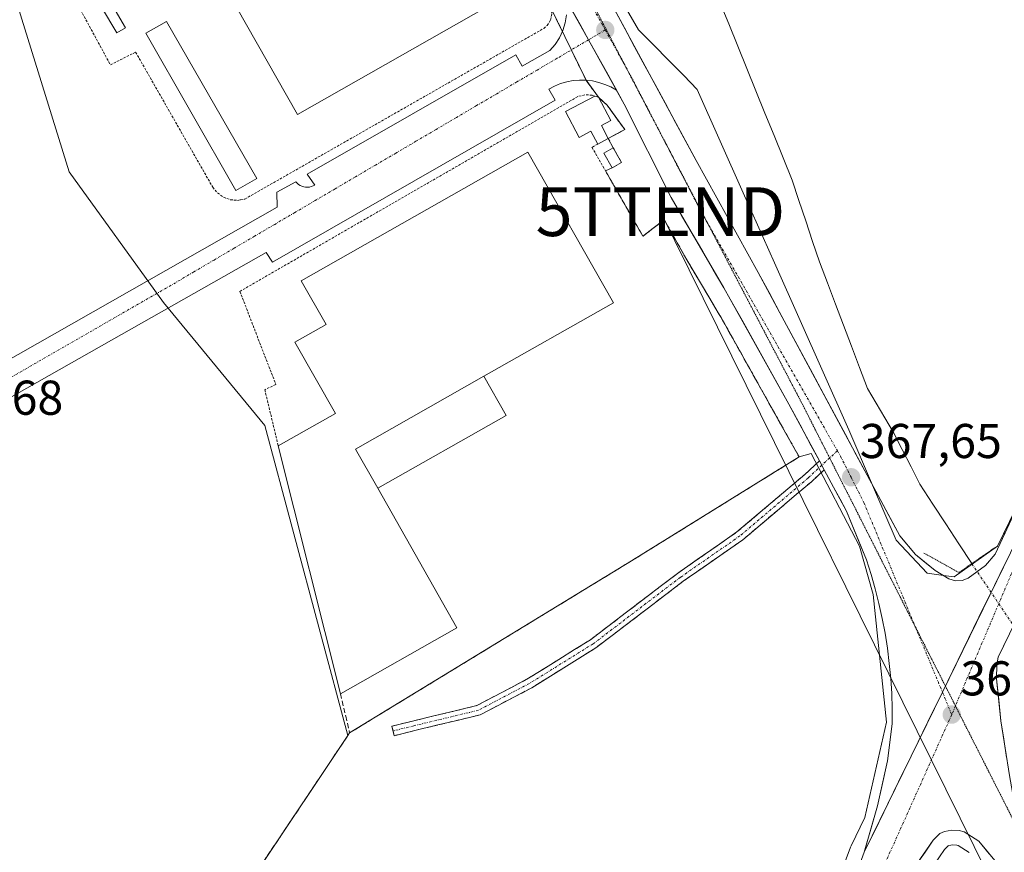
# Model space of a CAD drawing. Units: metres. Extents: x 573628 to 577081, y 4701062 to 4703412.
# Drawn here: x 574598 to 574800, y 4702222 to 4702393 of the extents above; entities that cross this region are included whole.
import ezdxf
from ezdxf.enums import TextEntityAlignment as Align

# ---------------------------------------------------------------- set-up
doc = ezdxf.new("R2010")
doc.units = ezdxf.units.M
doc.header["$MEASUREMENT"] = 0
for name, pattern in [('TRAZO_Y_PUNTO', [1, 0.5, -0.25, 0, -0.25]), ('TRAZOS', [0.75, 0.5, -0.25]), ('TRAZOS2', [0.375, 0.25, -0.125]), ('TRAZOSX2', [1.5, 1, -0.5])]:
    doc.linetypes.add(name, pattern=pattern)
doc.layers.get('0').update_dxf_attribs({"lineweight": 5})
for name, color, linetype, lineweight in [('Camino', 19, 'TRAZOSX2', 0), ('Camino Cxs', 19, 'Continuous', 0), ('Camino eje', 19, 'TRAZO_Y_PUNTO', 0), ('Carretera de calzada única', 19, 'Continuous', 13), ('Carretera de calzada única Cxs', 19, 'Continuous', 13), ('Carretera de calzada única eje', 19, 'TRAZO_Y_PUNTO', 0), ('Carátula', 7, 'Continuous', 5), ('Corriente natural lineal', 142, 'Continuous', 13), ('Corriente natural lineal oculto', 19, 'TRAZO_Y_PUNTO', 13), ('Cultivos herbáceos CxS', 92, 'Continuous', 0), ('Depósito genérico', 232, 'Continuous', 0), ('Depósito genérico Cxs', 232, 'Continuous', 0), ('Edificación', 1, 'Continuous', 13), ('Edificación Cxs', 1, 'Continuous', 13), ('Edificación industrial', 135, 'Continuous', 13), ('Edificación industrial Cxs', 135, 'Continuous', 13), ('Edificación ligera', 1, 'Continuous', 0), ('Edificación ligera Cxs', 1, 'Continuous', 0), ('Elemento construido', 1, 'Continuous', 0), ('Muro lineal', 1, 'TRAZOSX2', 13), ('Núcleo urbano CxS', 19, 'Continuous', 0), ('Puente lineal', 2, 'TRAZOS2', 0), ('Punto de cota en terreno', 7, 'Continuous', 0), ('Recinto industrial', 135, 'TRAZOSX2', 0), ('Recinto industrial CxS', 135, 'Continuous', 0), ('Rótulo de punto de cota en terreno', 19, 'Continuous', 0), ('Tendido', 6, 'Continuous', 0), ('Torre de tendido puntual', 7, 'Continuous', 0), ('Valla', 19, 'TRAZOS', 0), ('Vía pecuaria eje', 92, 'TRAZOS2', 0), ('Vía urbana eje', 5, 'TRAZO_Y_PUNTO', 0)]:
    doc.layers.add(name, color=color, linetype=linetype, lineweight=lineweight)
doc.styles.add('Arial', font='txt', dxfattribs={"height": 0.2})

# ---------------------------------------------------------------- blocks, each defined once
blk = doc.blocks.new('*U150')
at = {"layer": 'Cultivos herbáceos CxS', "color": 92, "linetype": 'Continuous', "lineweight": 0}
for points in [[(574821.0441, 4702330.4961, 368.2355), (574798.752, 4702284.8299, 367.4843), (574789.9197, 4702278.5199, 367.2067), (574789.9197, 4702278.5199, 367.2067), (574787.6711, 4702278.8411, 367.124), (574784.3635, 4702279.3135, 367.159), (574778.0135, 4702286.0604, 367.2441), (574773.1692, 4702297.3534, 367.3878), (574768.2917, 4702308.7237, 367.3832), (574753.0465, 4702342.9291, 367.9937), (574748.3869, 4702353.3847, 368.132), (574746.6319, 4702357.3225, 368.4006), (574737.1743, 4702378.5435, 368.9653), (574734.4119, 4702381.3513, 368.9932), (574725.1609, 4702390.7539, 369.1954), (574705.3611, 4702424.8899, 369.6338), (574699.1555, 4702432.0373, 369.4921), (574663.2167, 4702483.9215, 370.2561)], [(574784.8163, 4702218.1022, 364.7719), (574787.9333, 4702222.6149, 364.8445), (574788.6759, 4702223.3741, 364.986), (574788.7719, 4702223.4152, 364.9944), (574789.5899, 4702223.5731, 365.0329), (574790.4179, 4702223.5245, 365.037), (574790.679, 4702223.4507, 365.0288), (574792.9461, 4702222.0264, 364.9168)], [(574402.9059, 4702142.4742, 363.2008), (574580.7638, 4702119.3521, 363.3367), (574619.8919, 4702177.832, 364.3614), (574643.0453, 4702212.4366, 365.0913), (574647.3572, 4702218.8811, 365.2329), (574665.5069, 4702246.0073, 365.8246), (574665.8701, 4702246.5501, 365.8349), (574723.7001, 4702281.8301, 366.5611), (574758.0901, 4702303.1501, 367.2956), (574760.5433, 4702303.8343, 367.5378), (574770.4727, 4702284.8697, 367.0776), (574773.2509, 4702274.9479, 367.0802), (574776.0291, 4702248.7541, 366.4687), (574771.5721, 4702229.158, 365.9727), (574768.7443, 4702223.3665, 365.8188), (574768.6303, 4702223.1011, 365.8146), (574765.7377, 4702215.3683, 365.5276), (574761.3583, 4702206.2642, 365.192), (574753.0815, 4702189.171, 364.8182), (574742.9442, 4702168.366, 364.3762), (574729.0319, 4702139.9014, 363.7254), (574714.5805, 4702109.9888, 363.2145), (574646.7101, 4701970.4679, 361.5864)]]:
    blk.add_polyline3d(points, dxfattribs=at)
blk = doc.blocks.new('5PATER')
at = {"layer": 'Carátula', "linetype": 'Continuous', "lineweight": 5}
h = blk.add_hatch(color=250, dxfattribs=at)
edge = h.paths.add_edge_path()
edge.add_ellipse((0, 0.01), major_axis=(-1.33, -1.34), ratio=0.999422, start_angle=0, end_angle=360)
blk = doc.blocks.new('5TTEND')
blk.add_text('5TTEND', height=10).set_placement((0, 0), align=Align.MIDDLE_CENTER)
blk = doc.blocks.new('*U228')
at = {"layer": 'Carretera de calzada única Cxs', "color": 19, "linetype": 'Continuous', "lineweight": 13}
for points in [[(574801.03, 4702266.46, 366.78), (574798.91, 4702262.09, 366.55), (574798.62, 4702260.58, 366.57), (574798.57, 4702257.64, 366.49), (574799.03, 4702253.32, 366.27), (574799.48, 4702248.99, 366.31), (574800.07, 4702245.25, 366.23), (574800.65, 4702241.52, 366.11)], [(574797.09, 4702221.73, 365.24), (574794.95, 4702224.31, 365.52), (574791.91, 4702226.22, 365.69), (574790.92, 4702226.5, 365.74), (574789.39, 4702226.59, 365.8), (574787.89, 4702226.3, 365.82), (574786.95, 4702225.9, 365.83), (574785.61, 4702224.53, 365.78), (574783.94, 4702222.11, 365.64), (574782.26, 4702219.68, 365.56)], [(574769.97, 4702218.12, 365.61), (574771.44, 4702222.05, 365.82), (574773.45, 4702226.16, 365.92), (574775.45, 4702230.26, 366.04), (574777.46, 4702234.37, 366.23), (574779.46, 4702238.48, 366.33), (574781.47, 4702242.58, 366.44), (574783.47, 4702246.69, 366.6), (574785.48, 4702250.79, 366.73), (574787.48, 4702254.9, 366.86), (574789.61, 4702259.27, 366.99), (574791.75, 4702263.64, 367.1), (574793.88, 4702268.01, 367.19), (574796.01, 4702272.38, 367.26), (574798.14, 4702276.75, 367.34), (574800.28, 4702281.12, 367.25)]]:
    blk.add_polyline3d(points, dxfattribs=at)
blk = doc.blocks.new('*U229')
at = {"layer": 'Carretera de calzada única Cxs', "color": 19, "linetype": 'Continuous', "lineweight": 13}
for points in [[(574720.14, 4702395.04, 369.27), (574722.24, 4702391.16, 369.25), (574724.34, 4702387.27, 369.22), (574726.44, 4702383.39, 369.14), (574728.54, 4702379.51, 369.07), (574730.64, 4702375.62, 368.99), (574732.74, 4702371.74, 368.94), (574734.84, 4702367.85, 368.87), (574736.94, 4702363.97, 368.79), (574739.07, 4702360.14, 368.72), (574741.19, 4702356.31, 368.63), (574743.32, 4702352.49, 368.55), (574745.44, 4702348.66, 368.45), (574747.57, 4702344.83, 368.37), (574749.69, 4702341, 368.25), (574751.93, 4702336.84, 368.18), (574754.16, 4702332.69, 368.11), (574756.4, 4702328.53, 368.05), (574758.63, 4702324.37, 367.97), (574760.87, 4702320.22, 367.9), (574763.11, 4702316.06, 367.79), (574765.34, 4702311.9, 367.7), (574767.58, 4702307.74, 367.57), (574769.82, 4702303.59, 367.31), (574772.05, 4702299.43, 367.4), (574774.29, 4702295.27, 367.29), (574776.52, 4702291.12, 367.37), (574778.76, 4702286.96, 367.22), (574781.96, 4702283.15, 367.16), (574783.97, 4702281.51, 366.9), (574785.98, 4702279.87, 366.92), (574788.79, 4702278.16, 367.16), (574790.15, 4702277.72, 367.15), (574791.5, 4702277.81, 367.14), (574792.78, 4702278.28, 367.18), (574796.3, 4702280.87, 366.65), (574798.31, 4702283.22, 366.55), (574800.35, 4702287.61, 367.04)], [(574800.28, 4702281.12, 367.25), (574798.14, 4702276.75, 367.34), (574796.01, 4702272.38, 367.26), (574793.88, 4702268.01, 367.19), (574791.75, 4702263.64, 367.1), (574789.61, 4702259.27, 366.99), (574787.48, 4702254.9, 366.86), (574785.48, 4702250.79, 366.73), (574783.47, 4702246.69, 366.6), (574781.47, 4702242.58, 366.44), (574779.46, 4702238.48, 366.33), (574777.46, 4702234.37, 366.23), (574775.45, 4702230.26, 366.04), (574773.45, 4702226.16, 365.92), (574771.44, 4702222.05, 365.82), (574772.79, 4702226.81, 365.89), (574774.14, 4702231.57, 365.89), (574775.19, 4702236.18, 366.04), (574776.24, 4702240.78, 366.29), (574776.7, 4702244.59, 366.39), (574777.15, 4702248.39, 366.42), (574777.16, 4702251.5, 366.44), (574777.07, 4702254.61, 366.51), (574776.87, 4702257.71, 366.69), (574776.59, 4702260.81, 366.82), (574776.2, 4702263.9, 366.86), (574775.72, 4702266.97, 366.82), (574775.14, 4702270.02, 366.77), (574774.47, 4702273.06, 366.71), (574773.7, 4702276.07, 366.73), (574772.83, 4702279.06, 366.82), (574771.88, 4702282.02, 366.9), (574770.52, 4702285.35, 367), (574769.16, 4702288.67, 367.03), (574767.8, 4702292, 367.08), (574766.48, 4702294.47, 367.2), (574765.15, 4702296.93, 367.33), (574763.23, 4702300.51, 367.37), (574762.86, 4702301.19, 367.38), (574762.25, 4702302.34, 367.42), (574760.58, 4702305.45, 367.51), (574758.29, 4702309.71, 367.49), (574756, 4702313.97, 367.7), (574753.59, 4702318.27, 367.67), (574751.19, 4702322.57, 367.89), (574748.78, 4702326.88, 367.92), (574746.38, 4702331.18, 368.02), (574743.97, 4702335.48, 368.3), (574742.62, 4702337.82, 368.39), (574740.46, 4702341.53, 368.51), (574738.3, 4702345.25, 368.6), (574736.13, 4702348.96, 368.64), (574733.97, 4702352.68, 368.73), (574731.81, 4702356.39, 368.76), (574729.89, 4702360.22, 368.86), (574727.97, 4702364.05, 368.92), (574726.05, 4702367.87, 368.96), (574724.13, 4702371.7, 369.1), (574722.21, 4702375.53, 369.21), (574720.38, 4702378.82, 369.21), (574718.55, 4702382.12, 369.24), (574716.71, 4702385.41, 369.27), (574714.88, 4702388.7, 369.29), (574713.13, 4702391.84, 369.29), (574711.39, 4702394.98, 369.3)]]:
    blk.add_polyline3d(points, dxfattribs=at)

msp = doc.modelspace()

# ---------------------------------------------------------------- linework, layer by layer
at = {"layer": 'Camino', "color": 19, "linetype": 'TRAZOSX2', "lineweight": 0}
for points in [[(574674.77, 4702246.94), (574674.52, 4702247.91), (574678.78, 4702248.97), (574691.94, 4702252.13), (574702.24, 4702257.55), (574715.27, 4702265.65), (574733.13, 4702279.26), (574745.33, 4702287.75), (574759.26, 4702299.56), (574762.25, 4702302.34)], [(574763.23, 4702300.51), (574760.59, 4702298.07), (574746.55, 4702286.16), (574734.31, 4702277.65), (574716.41, 4702264), (574703.24, 4702255.81), (574692.65, 4702250.25), (574679.25, 4702247.03), (574675.01, 4702245.97), (574674.77, 4702246.94)]]:
    msp.add_lwpolyline(points, dxfattribs=at)
at = {"layer": 'Camino Cxs', "color": 19, "linetype": 'Continuous', "lineweight": 0}
msp.add_lwpolyline([(574762.25, 4702302.34), (574763.23, 4702300.51)], dxfattribs=at)
msp.add_polyline3d([(574763.23, 4702300.51, 367.38), (574760.59, 4702298.07, 366.99), (574757.08, 4702295.09, 366.7), (574753.57, 4702292.11, 366.58), (574750.06, 4702289.14, 366.5), (574746.55, 4702286.16, 366.45), (574742.47, 4702283.32, 366.42), (574738.39, 4702280.48, 366.37), (574734.31, 4702277.65, 366.35), (574730.73, 4702274.92, 366.36), (574727.15, 4702272.19, 366.39), (574723.57, 4702269.46, 366.42), (574719.99, 4702266.73, 366.44), (574716.41, 4702264, 366.47), (574713.12, 4702261.95, 366.5), (574709.82, 4702259.9, 366.54), (574706.53, 4702257.86, 366.55), (574703.24, 4702255.81, 366.52), (574699.71, 4702253.96, 366.47), (574696.18, 4702252.1, 366.43), (574692.65, 4702250.25, 366.36), (574688.18, 4702249.18, 366.26), (574683.72, 4702248.1, 366.16), (574679.25, 4702247.03, 366.06), (574675.01, 4702245.97, 365.96), (574674.52, 4702247.91, 366.01), (574678.78, 4702248.97, 366.13), (574683.17, 4702250.03, 366.21), (574687.55, 4702251.08, 366.31), (574691.94, 4702252.13, 366.4), (574695.37, 4702253.94, 366.46), (574698.81, 4702255.74, 366.51), (574702.24, 4702257.55, 366.56), (574705.5, 4702259.57, 366.58), (574708.76, 4702261.6, 366.56), (574712.02, 4702263.62, 366.53), (574715.27, 4702265.65, 366.5), (574718.85, 4702268.37, 366.47), (574722.42, 4702271.09, 366.45), (574725.99, 4702273.82, 366.43), (574729.56, 4702276.54, 366.41), (574733.13, 4702279.26, 366.39), (574737.2, 4702282.09, 366.41), (574741.26, 4702284.92, 366.47), (574745.33, 4702287.75, 366.5), (574748.81, 4702290.7, 366.55), (574752.3, 4702293.66, 366.61), (574755.78, 4702296.61, 366.74), (574759.26, 4702299.56, 367.03), (574762.25, 4702302.34, 367.4), (574762.86, 4702301.19, 367.39), (574763.23, 4702300.51, 367.38)], close=True, dxfattribs=at)
at = {"layer": 'Camino eje', "color": 19, "linetype": 'TRAZO_Y_PUNTO', "lineweight": 0}
for points in [[(574765.94, 4702304.4), (574764.35, 4702302.93)], [(574762.74, 4702301.43), (574759.93, 4702298.82), (574745.94, 4702286.95), (574733.72, 4702278.46), (574715.84, 4702264.82), (574702.74, 4702256.68), (574692.3, 4702251.19), (574679.02, 4702248), (574674.77, 4702246.94)], [(574764.35, 4702302.93), (574762.74, 4702301.43)]]:
    msp.add_lwpolyline(points, dxfattribs=at)
at = {"layer": 'Carretera de calzada única', "color": 19, "linetype": 'Continuous', "lineweight": 13}
for points in [[(574714.88, 4702388.7), (574709.64, 4702398.12), (574689.63, 4702430.8), (574660.92, 4702473.18), (574633.68, 4702509.19), (574595.01, 4702558.18), (574554.65, 4702608.44), (574552.99, 4702610.51), (574511.85, 4702661.97), (574505.54, 4702669.96), (574442.04, 4702750.32), (574340.47, 4702877.86), (574326.76, 4702895.77), (574322.98, 4702901.8), (574321.29, 4702905.61), (574317.18, 4702917.16)], [(574653.55, 4702494.37), (574664.43, 4702480.51), (574686.66, 4702448.17), (574703.52, 4702422.58), (574712.5, 4702408.31), (574720.14, 4702395.04), (574736.94, 4702363.97), (574749.69, 4702341), (574778.76, 4702286.96), (574781.96, 4702283.15), (574785.98, 4702279.87), (574788.79, 4702278.16), (574790.15, 4702277.72), (574791.5, 4702277.81), (574792.78, 4702278.28), (574796.3, 4702280.87), (574798.31, 4702283.22), (574804.44, 4702296.39), (574812.88, 4702313.19), (574819.05, 4702322.73), (574823.74, 4702329.18)], [(574868.56, 4702404.97), (574866.02, 4702399.73), (574859.38, 4702386.05), (574843.5, 4702353.8), (574798.91, 4702262.09), (574798.62, 4702260.58), (574798.57, 4702257.64), (574799.48, 4702248.99), (574801.24, 4702237.78), (574803.27, 4702226.21)], [(574762.25, 4702302.34), (574756, 4702313.97), (574743.97, 4702335.48), (574742.62, 4702337.82), (574731.81, 4702356.39), (574722.21, 4702375.53), (574714.88, 4702388.7)], [(574771.44, 4702222.05), (574774.14, 4702231.57), (574776.24, 4702240.78), (574777.15, 4702248.39), (574777.16, 4702251.5), (574777.07, 4702254.61), (574776.87, 4702257.71), (574776.59, 4702260.81), (574776.2, 4702263.9), (574775.72, 4702266.97), (574775.14, 4702270.02), (574774.47, 4702273.06), (574773.7, 4702276.07), (574772.83, 4702279.06), (574771.88, 4702282.02), (574767.8, 4702292), (574765.15, 4702296.93), (574763.23, 4702300.51)], [(574799.23, 4702219.15), (574794.95, 4702224.31), (574791.91, 4702226.22), (574790.92, 4702226.5), (574789.39, 4702226.59), (574787.89, 4702226.3), (574786.95, 4702225.9), (574785.61, 4702224.53), (574782.26, 4702219.68), (574771.96, 4702200.9), (574757.59, 4702176.88), (574745.33, 4702151.45), (574737.53, 4702135.95), (574723.01, 4702105.9), (574717.98, 4702095.56)]]:
    msp.add_lwpolyline(points, dxfattribs=at)
at = {"layer": 'Carretera de calzada única Cxs', "color": 19, "linetype": 'Continuous', "lineweight": 13}
for points in [[(574823.74, 4702329.18), (574787.48, 4702254.9), (574771.44, 4702222.05)], [(574823.74, 4702329.18), (574787.48, 4702254.9), (574771.44, 4702222.05)], [(574762.25, 4702302.34), (574763.23, 4702300.51)]]:
    msp.add_lwpolyline(points, dxfattribs=at)
at = {"layer": 'Carretera de calzada única eje', "color": 19, "linetype": 'TRAZO_Y_PUNTO', "lineweight": 0}
for points in [[(574649.76, 4702493.84), (574653.78, 4702488.7), (574667.69, 4702469.82), (574695.65, 4702428.11), (574705.75, 4702412.3), (574713.27, 4702399.8), (574718.31, 4702390.72)], [(574865.61, 4702406.33), (574855.02, 4702384.55), (574847.08, 4702368.43), (574836.91, 4702347.54), (574832.37, 4702338.21), (574830.19, 4702333.93), (574829.08, 4702332.15), (574825.09, 4702324.63), (574814.27, 4702302.35), (574801.67, 4702279.24), (574790.15, 4702252.08)], [(574718.31, 4702390.72), (574722.54, 4702383.11)], [(574722.54, 4702383.11), (574723.62, 4702381.16), (574729.41, 4702369.98)], [(574729.41, 4702369.98), (574737.92, 4702353.56), (574739.04, 4702351.59)], [(574739.04, 4702351.59), (574765.94, 4702304.4)], [(574765.94, 4702304.4), (574766.58, 4702303.28), (574768.75, 4702298.97), (574771.36, 4702293.8), (574781.95, 4702268.23)], [(574781.95, 4702268.23), (574787.48, 4702254.9)], [(574787.48, 4702254.9), (574789.39, 4702250.29)], [(574790.15, 4702252.08), (574789.39, 4702250.29)], [(574789.39, 4702250.29), (574770.23, 4702207.54), (574763.29, 4702195.8), (574759.15, 4702187.25), (574756.68, 4702182.37), (574751.61, 4702171.96), (574745.48, 4702159.25), (574738.53, 4702145.02), (574734.63, 4702137.27), (574727.37, 4702122.24), (574720.14, 4702107.29), (574713.23, 4702093.07)]]:
    msp.add_lwpolyline(points, dxfattribs=at)
at = {"layer": 'Corriente natural lineal', "color": 142, "linetype": 'Continuous', "lineweight": 13}
msp.add_polyline3d([(574741.78, 4702396.54, 368.24), (574743.64, 4702391.96, 367.83), (574745.5, 4702387.38, 367.71), (574747.36, 4702382.8, 367.58), (574749.22, 4702378.23, 367.72), (574751.08, 4702373.65, 367.34), (574752.94, 4702369.07, 367.33), (574754.8, 4702364.49, 367.24), (574756.66, 4702359.91, 366.99), (574758.05, 4702355.72, 367.13), (574759.45, 4702351.54, 367.09), (574760.84, 4702347.35, 366.82), (574762.23, 4702343.16, 366.94), (574763.88, 4702338.83, 367.28), (574765.52, 4702334.5, 367.37), (574767.17, 4702330.17, 367.28), (574768.82, 4702325.84, 367.3), (574770.46, 4702321.51, 367.05), (574772.11, 4702317.18, 366.77), (574773.89, 4702314.18, 366.69), (574775.68, 4702311.19, 366.47), (574777.46, 4702308.19, 366.54), (574779.25, 4702304.64, 366.39), (574781.04, 4702301.09, 366.28), (574782.83, 4702297.54, 366.35), (574785.5, 4702293.47, 366.06), (574788.17, 4702289.4, 365.97), (574790.84, 4702285.33, 365.58), (574793.51, 4702281.26, 366.34)], dxfattribs=at)
at = {"layer": 'Corriente natural lineal oculto', "color": 19, "linetype": 'TRAZO_Y_PUNTO', "lineweight": 13}
msp.add_polyline3d([(574793.51, 4702281.26, 366.34), (574793.51, 4702281.25, 366.34), (574795.97, 4702277.59, 367.29), (574798.43, 4702273.94, 367.32), (574800.88, 4702270.28, 367.3), (574803.34, 4702266.62, 366.31), (574803.35, 4702266.61, 366.3)], dxfattribs=at)
at = {"layer": 'Cultivos herbáceos CxS', "color": 92, "linetype": 'Continuous', "lineweight": 0}
for points in [[(574663.22, 4702483.92, 370.26), (574699.16, 4702432.04, 369.49), (574705.36, 4702424.89, 369.63), (574725.16, 4702390.75, 369.2), (574734.41, 4702381.35, 368.99), (574737.17, 4702378.54, 368.97), (574746.63, 4702357.32, 368.4), (574748.39, 4702353.38, 368.13), (574753.05, 4702342.93, 367.99), (574768.29, 4702308.72, 367.38), (574773.17, 4702297.35, 367.39), (574778.01, 4702286.06, 367.24), (574784.36, 4702279.31, 367.16), (574787.67, 4702278.84, 367.12), (574789.92, 4702278.52, 367.21), (574798.75, 4702284.83, 367.48), (574821.04, 4702330.5, 368.24), (574821.14, 4702330.68, 368.24), (574821.19, 4702330.77, 368.24), (574823.35, 4702334.22, 368.31), (574827.65, 4702342.63, 368.45), (574847.97, 4702384.37, 369.64), (574857.74, 4702404.45, 370.61), (574893.73, 4702480.17, 373.73)], [(574646.71, 4701970.47, 361.59), (574714.58, 4702109.99, 363.21), (574729.03, 4702139.9, 363.73), (574742.94, 4702168.37, 364.38), (574753.08, 4702189.17, 364.82), (574761.36, 4702206.26, 365.19), (574765.74, 4702215.37, 365.53), (574768.63, 4702223.1, 365.81), (574768.74, 4702223.37, 365.82), (574771.57, 4702229.16, 365.97), (574776.03, 4702248.75, 366.47), (574773.25, 4702274.95, 367.08), (574770.47, 4702284.87, 367.08), (574760.54, 4702303.83, 367.54), (574758.09, 4702303.15, 367.3)], [(574758.09, 4702303.15, 367.3), (574723.7, 4702281.83, 366.56), (574665.87, 4702246.55, 365.83), (574665.51, 4702246.01, 365.82)], [(574665.51, 4702246.01, 365.82), (574647.36, 4702218.88, 365.23), (574643.05, 4702212.44, 365.09), (574619.89, 4702177.83, 364.36), (574580.76, 4702119.35, 363.34), (574402.91, 4702142.47, 363.2), (574387.53, 4702120.51, 363.91)], [(574792.95, 4702222.03, 364.92), (574790.68, 4702223.45, 365.03), (574790.42, 4702223.52, 365.04), (574789.59, 4702223.57, 365.03), (574788.77, 4702223.42, 364.99), (574788.68, 4702223.37, 364.99), (574787.93, 4702222.61, 364.84), (574784.82, 4702218.1, 364.77)]]:
    msp.add_polyline3d(points, dxfattribs=at)
at = {"layer": 'Depósito genérico', "color": 232, "linetype": 'Continuous', "lineweight": 0}
msp.add_polyline3d([(574619.91, 4702391.18, 369.01), (574618.08, 4702390.11, 369.06), (574614.97, 4702395.37, 369.01), (574616.8, 4702396.45, 368.98), (574619.91, 4702391.18, 369.01)], dxfattribs=at)
at = {"layer": 'Depósito genérico Cxs', "color": 232, "linetype": 'Continuous', "lineweight": 0}
msp.add_polyline3d([(574619.91, 4702391.18, 369.01), (574618.08, 4702390.11, 369.06), (574614.97, 4702395.37, 369.01), (574616.8, 4702396.45, 368.98), (574619.91, 4702391.18, 369.01)], close=True, dxfattribs=at)
at = {"layer": 'Edificación', "color": 1, "linetype": 'Continuous', "lineweight": 13}
msp.add_polyline3d([(574717.51, 4702371.1, 369.33), (574718.92, 4702368.47, 369.23), (574716.76, 4702367.32, 369.34), (574715.35, 4702369.97, 369.38), (574712.94, 4702368.68, 369.41), (574710.15, 4702373.97, 369.37), (574716.17, 4702377.14, 369.29), (574716.92, 4702376.93, 369.29), (574719.46, 4702372.13, 369.27), (574717.51, 4702371.1, 369.33)], dxfattribs=at)
at = {"layer": 'Edificación Cxs', "color": 1, "linetype": 'Continuous', "lineweight": 13}
msp.add_polyline3d([(574717.51, 4702371.1, 369.33), (574718.92, 4702368.47, 369.23), (574716.76, 4702367.32, 369.34), (574715.35, 4702369.97, 369.38), (574712.94, 4702368.68, 369.41), (574710.15, 4702373.97, 369.37), (574716.17, 4702377.14, 369.29), (574716.92, 4702376.93, 369.29), (574719.46, 4702372.13, 369.27), (574717.51, 4702371.1, 369.33)], close=True, dxfattribs=at)
at = {"layer": 'Edificación industrial', "color": 135, "linetype": 'Continuous', "lineweight": 13}
for points in [[(574657.48, 4702460.41, 369.4), (574671.41, 4702435.89, 369.31), (574694.28, 4702395.59, 369.27), (574655.18, 4702373.38, 369.06), (574634.23, 4702410.26, 369.21), (574621.12, 4702402.81, 369.15), (574611.69, 4702419.43, 369.11), (574613.48, 4702420.46, 369.14), (574611.28, 4702424.33, 369.14), (574609.73, 4702423.43, 369.11), (574599.46, 4702441.51, 369.53), (574612.21, 4702448.75, 369.48), (574618.25, 4702438.11, 369.28), (574624.69, 4702441.79, 369.29), (574622.07, 4702446.4, 369.25), (574627.87, 4702454.46, 369.29), (574649.37, 4702466.66, 369.3), (574654.03, 4702458.43, 369.33), (574657.48, 4702460.41, 369.4)], [(574693.42, 4702319.69, 369.37), (574667.1, 4702304.75, 369.32), (574671.66, 4702296.73, 369.56), (574687.89, 4702268.11, 369.23), (574664, 4702254.55, 367.59), (574651.23, 4702305.43, 367.78), (574662.95, 4702312.07, 369.41), (574654.63, 4702326.69, 369.41), (574661.03, 4702330.33, 369.53), (574655.96, 4702339.25, 369.42), (574702.46, 4702365.65, 369.44), (574719.98, 4702334.78, 369.45), (574693.42, 4702319.69, 369.37)]]:
    msp.add_polyline3d(points, dxfattribs=at)
at = {"layer": 'Edificación industrial Cxs', "color": 135, "linetype": 'Continuous', "lineweight": 13}
for points in [[(574657.48, 4702460.41, 369.4), (574671.41, 4702435.89, 369.31), (574694.28, 4702395.59, 369.27), (574655.18, 4702373.38, 369.06), (574634.23, 4702410.26, 369.21), (574621.12, 4702402.81, 369.15), (574611.69, 4702419.43, 369.11), (574613.48, 4702420.46, 369.14), (574611.28, 4702424.33, 369.14), (574609.73, 4702423.43, 369.11), (574599.46, 4702441.51, 369.53), (574612.21, 4702448.75, 369.48), (574618.25, 4702438.11, 369.28), (574624.69, 4702441.79, 369.29), (574622.07, 4702446.4, 369.25), (574627.87, 4702454.46, 369.29), (574649.37, 4702466.66, 369.3), (574654.03, 4702458.43, 369.33), (574657.48, 4702460.41, 369.4)], [(574693.42, 4702319.69, 369.36), (574667.1, 4702304.75, 369.32), (574671.66, 4702296.73, 369.56), (574687.89, 4702268.11, 369.23), (574664, 4702254.55, 367.59), (574651.23, 4702305.43, 367.78), (574662.95, 4702312.07, 369.41), (574654.63, 4702326.69, 369.41), (574661.03, 4702330.33, 369.53), (574655.96, 4702339.25, 369.42), (574702.46, 4702365.65, 369.44), (574719.98, 4702334.78, 369.45), (574693.42, 4702319.69, 369.36)]]:
    msp.add_polyline3d(points, close=True, dxfattribs=at)
at = {"layer": 'Edificación ligera', "color": 1, "linetype": 'Continuous', "lineweight": 0}
for points in [[(574646.82, 4702360.24, 368.71), (574642.54, 4702357.79, 368.67), (574624.05, 4702390.04, 369.01), (574628.32, 4702392.49, 369.02), (574646.82, 4702360.24, 368.71)], [(574721.67, 4702363.56, 369.12), (574719.73, 4702362.43, 369.23), (574718, 4702365.48, 369.28), (574719.94, 4702366.58, 369.18), (574721.67, 4702363.56, 369.12)], [(574671.66, 4702296.73, 369.56), (574667.1, 4702304.75, 369.32), (574693.42, 4702319.69, 369.37)], [(574693.42, 4702319.69, 369.37), (574697.97, 4702311.65, 369.32), (574671.66, 4702296.73, 369.56)]]:
    msp.add_polyline3d(points, dxfattribs=at)
at = {"layer": 'Edificación ligera Cxs', "color": 1, "linetype": 'Continuous', "lineweight": 0}
for points in [[(574646.82, 4702360.24, 368.71), (574642.54, 4702357.79, 368.67), (574624.05, 4702390.04, 369.01), (574628.32, 4702392.49, 369.02), (574646.82, 4702360.24, 368.71)], [(574721.67, 4702363.56, 369.12), (574719.73, 4702362.43, 369.23), (574718, 4702365.48, 369.28), (574719.94, 4702366.58, 369.18), (574721.67, 4702363.56, 369.12)], [(574671.66, 4702296.73, 369.56), (574667.1, 4702304.75, 369.32), (574693.42, 4702319.69, 369.36), (574697.97, 4702311.65, 369.32), (574671.66, 4702296.73, 369.56)]]:
    msp.add_polyline3d(points, close=True, dxfattribs=at)
at = {"layer": 'Elemento construido', "color": 1, "linetype": 'Continuous', "lineweight": 0}
for points in [[(574710.38, 4702393.8, 369.29), (574710.12, 4702392.17, 369.27), (574709.64, 4702390.6, 369.25), (574708.94, 4702389.11, 369.23), (574708.04, 4702387.73, 369.21), (574706.96, 4702386.48, 369.2), (574701.28, 4702383.32, 369.13), (574699.95, 4702385.62, 369.18), (574657.17, 4702361.14, 368.69), (574658.7, 4702358.89, 368.61), (574658.36, 4702358.72, 368.6), (574657.99, 4702358.59, 368.59), (574657.61, 4702358.51, 368.59), (574657.22, 4702358.48, 368.58), (574656.83, 4702358.5, 368.58), (574656.45, 4702358.57, 368.58), (574656.07, 4702358.69, 368.59), (574655.72, 4702358.85, 368.6), (574655.39, 4702359.05, 368.61), (574655.09, 4702359.3, 368.62), (574654.82, 4702359.58, 368.63), (574650.93, 4702357.42, 368.61), (574651.02, 4702354.4, 368.52), (574502.94, 4702270.21, 364.98)], [(574720.62, 4702378.39, 369.2), (574719.46, 4702379.04, 369.22), (574718.25, 4702379.57, 369.24), (574716.99, 4702379.98, 369.25), (574715.69, 4702380.26, 369.25), (574714.37, 4702380.42, 369.25), (574713.05, 4702380.44, 369.25), (574711.73, 4702380.33, 369.25), (574710.42, 4702380.09, 369.23), (574709.15, 4702379.72, 369.21), (574707.92, 4702379.22, 369.18), (574706.74, 4702378.61, 369.15), (574708.05, 4702376.33, 369.26), (574650.07, 4702343.09, 368.45), (574648.77, 4702345.08, 368.38), (574505.96, 4702264.17, 364.93)]]:
    msp.add_polyline3d(points, dxfattribs=at)
at = {"layer": 'Muro lineal', "color": 1, "linetype": 'TRAZOSX2', "lineweight": 13}
msp.add_polyline3d([(574664, 4702254.55, 367.59), (574665.07, 4702249.97, 367.1), (574665.87, 4702246.55, 366.35)], dxfattribs=at)
at = {"layer": 'Núcleo urbano CxS', "color": 19, "linetype": 'Continuous', "lineweight": 0}
for points in [[(574552.56, 4702611.04, 371.68), (574545.9, 4702606.97, 371.46), (574516.65, 4702573.29, 371.25), (574497.91, 4702551.72, 370.22), (574496.82, 4702550.46, 370.01), (574532.51, 4702502.88, 369.08), (574563.74, 4702456.78, 368.81), (574594.97, 4702404.73, 368.48), (574608.35, 4702361.6, 368.01), (574627.68, 4702334.84, 367.9), (574648.5, 4702309.56, 367.89), (574665.51, 4702246.01, 365.82)], [(574552.56, 4702611.04, 371.68), (574545.9, 4702606.97, 371.46), (574516.65, 4702573.29, 371.25), (574497.91, 4702551.72, 370.22), (574496.82, 4702550.46, 370.01), (574532.51, 4702502.88, 369.08), (574563.74, 4702456.78, 368.81), (574594.97, 4702404.73, 368.48), (574608.35, 4702361.6, 368.01), (574627.68, 4702334.84, 367.9), (574648.5, 4702309.56, 367.89), (574665.51, 4702246.01, 365.82)], [(574532.51, 4702502.88, 369.08), (574563.74, 4702456.78, 368.81), (574594.97, 4702404.73, 368.48), (574608.35, 4702361.6, 368.01), (574627.68, 4702334.84, 367.9), (574648.5, 4702309.56, 367.89), (574665.51, 4702246.01, 365.82), (574647.36, 4702218.88, 365.23), (574643.05, 4702212.44, 365.09), (574619.89, 4702177.83, 364.36), (574580.76, 4702119.35, 363.34), (574580.76, 4702119.35, 363.34), (574402.91, 4702142.47, 363.2)], [(574649.21, 4702483.39, 369.99), (574663.47, 4702463.81, 370.04), (574671.4, 4702451.91, 369.98), (574679.15, 4702440.29, 369.68), (574705.85, 4702397.39, 369.3), (574707.1, 4702395.38, 369.26), (574714.37, 4702380.42, 369.3), (574716.92, 4702376.93, 369.34), (574718.71, 4702375.27, 369.27), (574722.32, 4702370.3, 369.02), (574718.92, 4702368.47, 369.13), (574719.94, 4702366.58, 369.11), (574721.67, 4702363.56, 369.13), (574719.73, 4702362.43, 369.28), (574718.36, 4702361.82, 369.37), (574726.03, 4702348.43, 369.2), (574730.42, 4702351.8, 368.82), (574735.05, 4702343.55, 368.72), (574739.53, 4702336, 368.46), (574741.49, 4702332.71, 368.08), (574742.08, 4702331.72, 367.98), (574755.31, 4702308.1, 367.45), (574758.09, 4702303.15, 367.3)], [(574649.21, 4702483.39, 369.99), (574663.47, 4702463.81, 370.04), (574671.4, 4702451.91, 369.98), (574679.15, 4702440.29, 369.68), (574705.85, 4702397.39, 369.3), (574707.1, 4702395.38, 369.26), (574714.37, 4702380.42, 369.3), (574716.92, 4702376.93, 369.34), (574718.71, 4702375.27, 369.27), (574722.32, 4702370.3, 369.02), (574718.92, 4702368.47, 369.13), (574719.94, 4702366.58, 369.11), (574721.67, 4702363.56, 369.13), (574719.73, 4702362.43, 369.28), (574718.36, 4702361.82, 369.37), (574726.03, 4702348.43, 369.2), (574730.42, 4702351.8, 368.82), (574735.05, 4702343.55, 368.72), (574739.53, 4702336, 368.46), (574741.49, 4702332.71, 368.08), (574742.08, 4702331.72, 367.98), (574755.31, 4702308.1, 367.45), (574758.09, 4702303.15, 367.3)], [(574663.22, 4702483.92, 370.26), (574699.16, 4702432.04, 369.49), (574705.36, 4702424.89, 369.63), (574725.16, 4702390.75, 369.2), (574734.41, 4702381.35, 368.99), (574737.17, 4702378.54, 368.97), (574746.63, 4702357.32, 368.4), (574748.39, 4702353.38, 368.13), (574753.05, 4702342.93, 367.99), (574768.29, 4702308.72, 367.38), (574773.17, 4702297.35, 367.39), (574778.01, 4702286.06, 367.24), (574784.36, 4702279.31, 367.16), (574787.67, 4702278.84, 367.12), (574789.92, 4702278.52, 367.21), (574798.75, 4702284.83, 367.48), (574821.04, 4702330.5, 368.24), (574821.14, 4702330.68, 368.24), (574821.19, 4702330.77, 368.24), (574823.35, 4702334.22, 368.31), (574827.65, 4702342.63, 368.45), (574847.97, 4702384.37, 369.64), (574857.74, 4702404.45, 370.61), (574893.73, 4702480.17, 373.73)], [(574663.22, 4702483.92, 370.26), (574699.16, 4702432.04, 369.49), (574705.36, 4702424.89, 369.63), (574725.16, 4702390.75, 369.2), (574734.41, 4702381.35, 368.99), (574737.17, 4702378.54, 368.97), (574746.63, 4702357.32, 368.4), (574748.39, 4702353.38, 368.13), (574753.05, 4702342.93, 367.99), (574768.29, 4702308.72, 367.38), (574773.17, 4702297.35, 367.39), (574778.01, 4702286.06, 367.24), (574784.36, 4702279.31, 367.16), (574787.67, 4702278.84, 367.12), (574789.92, 4702278.52, 367.21), (574798.75, 4702284.83, 367.48), (574821.04, 4702330.5, 368.24), (574821.14, 4702330.68, 368.24), (574821.19, 4702330.77, 368.24), (574823.35, 4702334.22, 368.31), (574827.65, 4702342.63, 368.45), (574847.97, 4702384.37, 369.64), (574857.74, 4702404.45, 370.61), (574893.73, 4702480.17, 373.73)], [(574707.1, 4702395.38, 369.26), (574714.37, 4702380.42, 369.3), (574716.92, 4702376.93, 369.34), (574718.71, 4702375.27, 369.27), (574722.32, 4702370.3, 369.02), (574718.92, 4702368.47, 369.13), (574719.94, 4702366.58, 369.11), (574721.67, 4702363.56, 369.13), (574719.73, 4702362.43, 369.28), (574718.36, 4702361.82, 369.37), (574726.03, 4702348.43, 369.2), (574730.42, 4702351.8, 368.82), (574735.05, 4702343.55, 368.72), (574739.53, 4702336, 368.46), (574741.49, 4702332.71, 368.08), (574742.08, 4702331.72, 367.98), (574755.31, 4702308.1, 367.45), (574758.09, 4702303.15, 367.3), (574723.7, 4702281.83, 366.56), (574665.87, 4702246.55, 365.83), (574665.51, 4702246.01, 365.82), (574665.51, 4702246.01, 365.82), (574648.5, 4702309.56, 367.89), (574627.68, 4702334.84, 367.9), (574608.35, 4702361.6, 368.01), (574594.97, 4702404.73, 368.48)], [(574765.74, 4702215.37, 365.53), (574768.63, 4702223.1, 365.81), (574768.74, 4702223.37, 365.82), (574771.57, 4702229.16, 365.97), (574776.03, 4702248.75, 366.47), (574773.25, 4702274.95, 367.08), (574770.47, 4702284.87, 367.08), (574760.54, 4702303.83, 367.54), (574758.09, 4702303.15, 367.3), (574755.31, 4702308.1, 367.45), (574742.08, 4702331.72, 367.98), (574741.49, 4702332.71, 368.08), (574739.53, 4702336, 368.46), (574735.05, 4702343.55, 368.72), (574730.42, 4702351.8, 368.82), (574726.03, 4702348.43, 369.2), (574718.36, 4702361.82, 369.37), (574719.73, 4702362.43, 369.28), (574721.67, 4702363.56, 369.13), (574719.94, 4702366.58, 369.11), (574718.92, 4702368.47, 369.13), (574722.32, 4702370.3, 369.02), (574718.71, 4702375.27, 369.27), (574716.92, 4702376.93, 369.34), (574714.37, 4702380.42, 369.3), (574707.1, 4702395.38, 369.26)], [(574646.71, 4701970.47, 361.59), (574714.58, 4702109.99, 363.21), (574729.03, 4702139.9, 363.73), (574742.94, 4702168.37, 364.38), (574753.08, 4702189.17, 364.82), (574761.36, 4702206.26, 365.19), (574765.74, 4702215.37, 365.53), (574768.63, 4702223.1, 365.81), (574768.74, 4702223.37, 365.82), (574771.57, 4702229.16, 365.97), (574776.03, 4702248.75, 366.47), (574773.25, 4702274.95, 367.08), (574770.47, 4702284.87, 367.08), (574760.54, 4702303.83, 367.54), (574758.09, 4702303.15, 367.3)], [(574758.09, 4702303.15, 367.3), (574723.7, 4702281.83, 366.56), (574665.87, 4702246.55, 365.83), (574665.51, 4702246.01, 365.82)], [(574665.51, 4702246.01, 365.82), (574647.36, 4702218.88, 365.23), (574643.05, 4702212.44, 365.09), (574619.89, 4702177.83, 364.36), (574580.76, 4702119.35, 363.34), (574402.91, 4702142.47, 363.2), (574387.53, 4702120.51, 363.91)], [(574792.95, 4702222.03, 364.92), (574790.68, 4702223.45, 365.03), (574790.42, 4702223.52, 365.04), (574789.59, 4702223.57, 365.03), (574788.77, 4702223.42, 364.99), (574788.68, 4702223.37, 364.99), (574787.93, 4702222.61, 364.84), (574784.82, 4702218.1, 364.77)], [(574792.95, 4702222.03, 364.92), (574790.68, 4702223.45, 365.03), (574790.42, 4702223.52, 365.04), (574789.59, 4702223.57, 365.03), (574788.77, 4702223.42, 364.99), (574788.68, 4702223.37, 364.99), (574787.93, 4702222.61, 364.84), (574784.82, 4702218.1, 364.77)]]:
    msp.add_polyline3d(points, dxfattribs=at)
at = {"layer": 'Puente lineal', "color": 2, "linetype": 'TRAZOS2', "lineweight": 0}
msp.add_polyline3d([(574783.68, 4702283.43, 366.77), (574790.87, 4702279.43, 366.83), (574798.14, 4702284.47, 366.43)], dxfattribs=at)
at = {"layer": 'Recinto industrial', "color": 135, "linetype": 'TRAZOSX2', "lineweight": 0}
msp.add_polyline3d([(574647.36, 4702218.88, 365.32), (574665.51, 4702246.01, 366.22), (574665.87, 4702246.55, 366.35), (574723.7, 4702281.83, 366.71), (574758.09, 4702303.15, 367.23), (574755.31, 4702308.1, 367.19), (574742.08, 4702331.72, 368.08), (574741.49, 4702332.71, 368.16), (574739.53, 4702336, 368.57), (574735.05, 4702343.55, 368.78), (574730.42, 4702351.8, 368.9), (574726.03, 4702348.43, 369.33), (574718.36, 4702361.82, 369.3), (574719.73, 4702362.43, 369.23), (574721.67, 4702363.56, 369.12), (574719.94, 4702366.58, 369.18), (574718.92, 4702368.47, 369.23), (574722.32, 4702370.3, 369.12), (574718.71, 4702375.27, 369.29), (574716.92, 4702376.93, 369.29), (574714.37, 4702380.42, 369.25), (574707.1, 4702395.38, 369.34)], dxfattribs=at)
at = {"layer": 'Recinto industrial CxS', "color": 135, "linetype": 'Continuous', "lineweight": 0}
msp.add_polyline3d([(574707.1, 4702395.38, 369.34), (574714.37, 4702380.42, 369.25), (574716.92, 4702376.93, 369.29), (574718.71, 4702375.27, 369.29), (574722.32, 4702370.3, 369.12), (574718.92, 4702368.47, 369.23), (574719.94, 4702366.58, 369.18), (574721.67, 4702363.56, 369.12), (574719.73, 4702362.43, 369.23), (574718.36, 4702361.82, 369.3), (574726.03, 4702348.43, 369.33), (574730.42, 4702351.8, 368.9), (574735.05, 4702343.55, 368.78), (574739.53, 4702336, 368.57), (574741.49, 4702332.71, 368.16), (574742.08, 4702331.72, 368.08), (574755.31, 4702308.1, 367.19), (574758.09, 4702303.15, 367.23), (574723.7, 4702281.83, 366.71), (574665.87, 4702246.55, 366.35), (574665.51, 4702246.01, 366.22), (574647.36, 4702218.88, 365.32)], dxfattribs=at)
at = {"layer": 'Tendido', "color": 6, "linetype": 'Continuous', "lineweight": 0}
msp.add_polyline3d([(574729.63, 4702353.45, 368.91), (574799.89, 4702211.34, 364.71), (574811.53, 4702107.01, 363.42), (574823.62, 4702002.05, 362.8)], dxfattribs=at)
at = {"layer": 'Valla', "color": 19, "linetype": 'TRAZOS', "lineweight": 0}
for points in [[(574609.62, 4702396.75, 368.87), (574616.79, 4702383.58, 368.59), (574621.97, 4702386.17, 368.88), (574637.78, 4702358.47, 368.58), (574638.74, 4702357.3, 368.55), (574639.98, 4702356.43, 368.53), (574641.39, 4702355.9, 368.51), (574642.89, 4702355.77, 368.52), (574643.51, 4702355.89, 368.54), (574644.39, 4702356.05, 368.57), (574705.71, 4702391.05, 369.26), (574706.37, 4702391.63, 369.27), (574707.09, 4702392.76, 369.29), (574707.34, 4702394.07, 369.31), (574707.1, 4702395.38, 369.34), (574679.15, 4702440.29, 369.69)], [(574716.17, 4702377.14, 369.29), (574715.62, 4702377.34, 369.29), (574714.12, 4702377.43, 369.29), (574712.66, 4702377.05, 369.31), (574643.35, 4702337.1, 368.34), (574650.73, 4702318.01, 369.03), (574648.46, 4702316.93, 368.5), (574651.23, 4702305.43, 367.78)], [(574716.92, 4702376.93, 369.29), (574718.71, 4702375.27, 369.29), (574722.32, 4702370.3, 369.12), (574718.92, 4702368.47, 369.23)], [(574716.76, 4702367.32, 369.34), (574715.59, 4702366.66, 369.36), (574726.03, 4702348.43, 369.33), (574730.42, 4702351.8, 368.9), (574735.05, 4702343.55, 368.78), (574739.53, 4702336, 368.57), (574741.49, 4702332.71, 368.16), (574742.08, 4702331.72, 368.08), (574758.09, 4702303.15, 367.23), (574723.7, 4702281.83, 366.71), (574665.87, 4702246.55, 366.35)]]:
    msp.add_polyline3d(points, dxfattribs=at)
at = {"layer": 'Vía pecuaria eje', "color": 92, "linetype": 'TRAZOS2', "lineweight": 0}
for points in [[(574715.43, 4702396.68, 369.33), (574717.72, 4702392.3, 369.32), (574720.01, 4702387.93, 369.29), (574722.3, 4702383.55, 369.24), (574722.54, 4702383.11, 369.23)], [(574722.54, 4702383.11, 369.23), (574724.6, 4702379.18, 369.14), (574726.89, 4702374.8, 369.06), (574729.18, 4702370.43, 368.97), (574729.41, 4702369.98, 368.97)], [(574729.41, 4702369.98, 368.97), (574731.47, 4702366.06, 368.92), (574733.76, 4702361.68, 368.81), (574736.05, 4702357.31, 368.76), (574738.34, 4702352.93, 368.65), (574739.04, 4702351.59, 368.63)], [(574739.04, 4702351.59, 368.63), (574740.63, 4702348.56, 368.58), (574742.92, 4702344.18, 368.46), (574745.21, 4702339.81, 368.41), (574747.5, 4702335.43, 368.28), (574749.79, 4702331.06, 368.15), (574752.08, 4702326.68, 368.12), (574754.38, 4702322.31, 367.98), (574756.67, 4702317.94, 367.96), (574758.96, 4702313.56, 367.81), (574761.16, 4702309.21, 367.78), (574763.37, 4702304.87, 367.61), (574764.35, 4702302.93, 367.6)], [(574764.35, 4702302.93, 367.6), (574765.57, 4702300.52, 367.59), (574767.78, 4702296.17, 367.43), (574769.99, 4702291.82, 367.33), (574772.19, 4702287.48, 367.35), (574774.4, 4702283.13, 367.17), (574776.6, 4702278.78, 367.22), (574778.81, 4702274.44, 367.16), (574781.01, 4702270.09, 367.12), (574781.95, 4702268.23, 367.1)], [(574781.95, 4702268.23, 367.1), (574783.22, 4702265.74, 367.07), (574785.42, 4702261.39, 367), (574787.63, 4702257.05, 366.91), (574788.09, 4702256.15, 366.89)], [(574788.09, 4702256.15, 366.89), (574789.84, 4702252.7, 366.83), (574790.15, 4702252.08, 366.81)], [(574790.15, 4702252.08, 366.81), (574792.04, 4702248.35, 366.68), (574794.25, 4702244.01, 366.47), (574796.45, 4702239.66, 366.27), (574798.66, 4702235.31, 366.04), (574800.86, 4702230.96, 365.79), (574803.07, 4702226.62, 365.29), (574803.27, 4702226.21, 365.26)]]:
    msp.add_polyline3d(points, dxfattribs=at)
at = {"layer": 'Vía urbana eje', "color": 5, "linetype": 'TRAZO_Y_PUNTO', "lineweight": 0}
for points in [[(574362.62, 4702491), (574484.3, 4702275.9), (574488.45, 4702269.25), (574497.18, 4702265.92), (574503, 4702266.75), (574516.3, 4702273.4), (574629.78, 4702338.67)], [(574718.31, 4702390.72), (574714.88, 4702388.7)], [(574714.88, 4702388.7), (574708.47, 4702384.94), (574704.33, 4702382.5), (574700.19, 4702380.07), (574696.05, 4702377.63), (574691.9, 4702375.2), (574687.76, 4702372.76), (574683.62, 4702370.33), (574679.48, 4702367.89), (574675.34, 4702365.46), (574671.19, 4702363.02), (574667.05, 4702360.59), (574662.91, 4702358.15), (574658.77, 4702355.72), (574654.63, 4702353.28), (574650.49, 4702350.85), (574646.34, 4702348.41), (574642.2, 4702345.98), (574638.06, 4702343.54), (574633.92, 4702341.11), (574629.78, 4702338.67)]]:
    msp.add_lwpolyline(points, dxfattribs=at)

# ---------------------------------------------------------------- block references
at = {"layer": 'Carretera de calzada única Cxs', "color": 19, "linetype": 'Continuous', "lineweight": 13}
for name in ['*U229', '*U228']:
    msp.add_blockref(name, (0, 0), dxfattribs=at)
at = {"layer": 'Cultivos herbáceos CxS', "color": 92, "linetype": 'Continuous', "lineweight": 0}
msp.add_blockref('*U150', (0, 0), dxfattribs=at)
at = {"layer": 'Punto de cota en terreno', "linetype": 'Continuous', "lineweight": 0}
for p in [(574718.32, 4702390.72, 369.32), (574768.76, 4702298.97, 367.65), (574789.4, 4702250.29, 366.78)]:
    msp.add_blockref('5PATER', p, dxfattribs=at)
at = {"layer": 'Torre de tendido puntual', "linetype": 'Continuous', "lineweight": 0}
msp.add_blockref('5TTEND', (574729.63, 4702353.45, 368.91), dxfattribs=at)

# ---------------------------------------------------------------- texts
at = {"layer": 'Rótulo de punto de cota en terreno', "color": 19, "linetype": 'Continuous', "lineweight": 0, "style": 'Arial'}
for s, p in [('366,68', (574577.97, 4702309.61)), ('367,65', (574770.52, 4702300.73)), ('366,78', (574791.16, 4702252.05))]:
    msp.add_text(s, height=7, dxfattribs=at).set_placement(p, align=Align.BOTTOM_LEFT)

doc.saveas('drawing.dxf')
